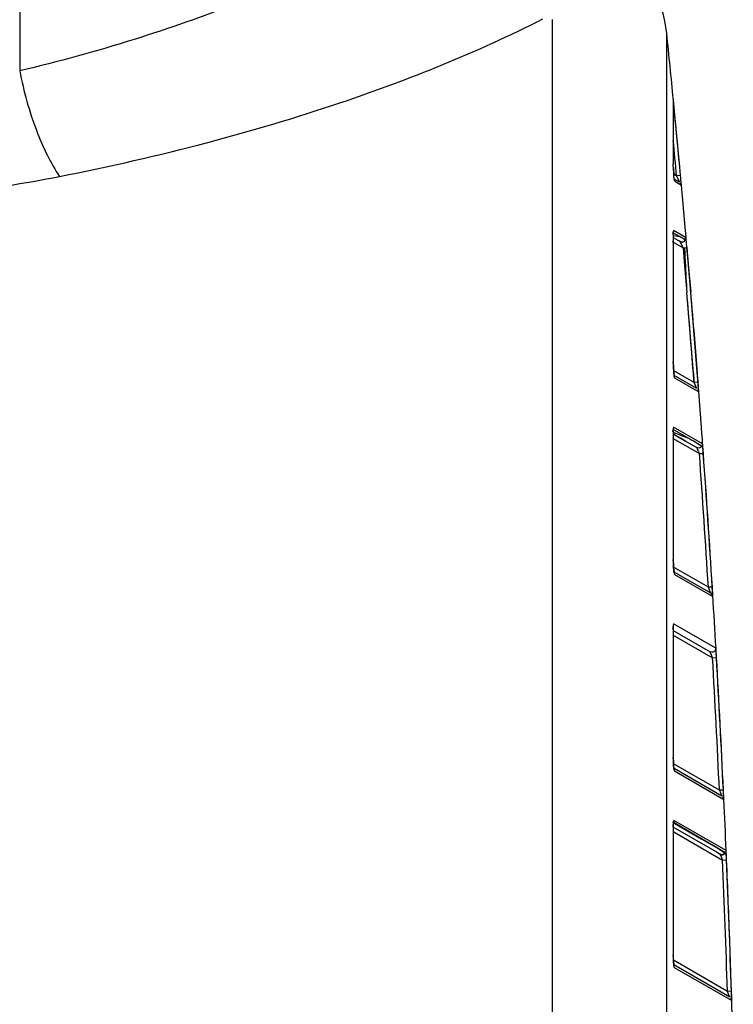
# Model space of a CAD drawing. Units: inches. Extents: x 5.7 to 24, y 1.8 to 20.1.
# Drawn here: x 19.5 to 19.8, y 11.8 to 12.3 of the extents above; entities that cross this region are included whole.
import ezdxf

# ---------------------------------------------------------------- set-up
doc = ezdxf.new("R2010")
doc.units = ezdxf.units.IN
doc.header["$LTSCALE"] = 1.87
doc.header["$MEASUREMENT"] = 0
doc.layers.get('0').update_dxf_attribs({"linetype": 'CONTINUOUS'})

msp = doc.modelspace()

# ---------------------------------------------------------------- linework, layer by layer
at = {"color": 9, "linetype": 'Continuous'}
for p, q in [((19.4817923637, 12.8116080611), (19.4817923617, 12.2355617121)), ((19.7486174875, 11.3219253923), (19.7486182954, 12.2613282315)), ((19.8058103426, 10.8461703259), (19.8058113277, 12.2542687674)), ((19.8091327895, 12.220691758), (19.8090811323, 12.2211433938)), ((19.8094797579, 12.2172083844), (19.8091327895, 12.220691758)), ((19.8090811346, 12.2171696121), (19.8094797685, 12.2172083854)), ((19.8090811323, 12.1889568378), (19.8090905028, 12.1887741219)), ((19.8090976844, 12.1880377681), (19.8090811323, 12.1889568381)), ((19.8091428002, 12.1869144394), (19.8090976844, 12.1880377681)), ((19.8107501517, 12.1829344674), (19.8093513569, 12.183742062)), ((19.809574745, 12.1813726623), (19.8094109176, 12.1829773626)), ((19.8096772212, 12.1806359976), (19.809574745, 12.1813726623)), ((19.8097798136, 12.1802598587), (19.8096772212, 12.1806359976)), ((19.8097798136, 12.1802598587), (19.8131367001, 12.1783218857)), ((19.8127103327, 12.1831152943), (19.8107501517, 12.1829344674)), ((19.8107501517, 12.1829344674), (19.8120301238, 12.18014435)), ((19.8120301238, 12.18014435), (19.8121606691, 12.1798470723)), ((19.8125362058, 12.1795656668), (19.8130384942, 12.1787807702)), ((19.8091653674, 12.1556259779), (19.8090836718, 12.154994611)), ((19.8154980958, 12.1519699447), (19.8091653674, 12.1556259779)), ((19.8085171913, 12.1501500435), (19.8139700607, 12.1470018279)), ((19.8088871026, 12.1537164521), (19.809090484, 12.1544999795)), ((19.8090905027, 12.1544999798), (19.8090811323, 12.1546723933)), ((19.8155583357, 12.1513638273), (19.8154980958, 12.1519699447)), ((19.8159311488, 12.1471724192), (19.8155583357, 12.1513638273)), ((19.812696395, 12.1497864338), (19.8125528918, 12.1500930633)), ((19.8139700607, 12.1470018279), (19.812696395, 12.1497864338)), ((19.8090811323, 12.089922667), (19.8090905028, 12.0897682853)), ((19.8090811323, 12.0899226669), (19.8091991653, 12.0865115551)), ((19.8195101886, 12.0794516609), (19.8092791072, 12.0853585785)), ((19.8094390615, 12.0835009645), (19.8095153835, 12.0828536071)), ((19.8095153835, 12.0828536071), (19.8095859633, 12.0823661884)), ((19.8095859633, 12.0823661884), (19.8097308635, 12.0818347952)), ((19.8097308635, 12.0818347952), (19.8218230981, 12.0748536534)), ((19.8214728626, 12.0796029119), (19.8195101886, 12.0794516609)), ((19.8199875625, 12.0783711287), (19.8195102612, 12.079451693)), ((19.8208446404, 12.07640819), (19.8199875625, 12.0783711287)), ((19.8212254471, 12.0761216937), (19.8216737786, 12.075469176)), ((19.8090951366, 12.0564469736), (19.8090811326, 12.0556382187)), ((19.8092143486, 12.0571443703), (19.8090951366, 12.0564469736)), ((19.8237672881, 12.0487422264), (19.8092143486, 12.0571443703)), ((19.8087066168, 12.0516154818), (19.8221611727, 12.0438474903)), ((19.8088871024, 12.0548389041), (19.8090904838, 12.0554944474)), ((19.8090905026, 12.055494448), (19.8090811326, 12.0556382193)), ((19.8208197068, 12.0468950186), (19.8212701119, 12.0458831146)), ((19.8238175626, 12.048146681), (19.8237672881, 12.0487422264)), ((19.8241246043, 12.0439885661), (19.8238175626, 12.048146681)), ((19.8216810687, 12.0449483665), (19.8221611727, 12.0438474903)), ((19.8221611726, 12.0438474907), (19.8241246148, 12.0439885669)), ((19.8090811324, 11.9908884941), (19.8090905027, 11.9907629448)), ((19.8266432842, 11.9769081693), (19.8092286197, 11.9869625306)), ((19.8093261025, 11.9856033949), (19.8094475442, 11.9844683305)), ((19.8094475442, 11.9844683305), (19.8095170151, 11.9839895272)), ((19.8095170151, 11.9839895272), (19.8096819133, 11.9834097298)), ((19.8096819133, 11.9834097298), (19.8288844251, 11.9723232707)), ((19.8272357399, 11.9755080444), (19.8266432828, 11.9769081687)), ((19.8286080074, 11.9770301145), (19.8266432842, 11.9769081693)), ((19.8279038564, 11.9739074099), (19.8272357399, 11.9755080444)), ((19.8092633298, 11.9586627646), (19.8091035652, 11.9577578926)), ((19.8304239412, 11.9464456774), (19.8092633298, 11.9586627646)), ((19.8088871054, 11.9559613452), (19.8090904858, 11.956488206)), ((19.8091035652, 11.9577578926), (19.8090811346, 11.9566040307)), ((19.8090905027, 11.9564882081), (19.8090811346, 11.9566040332)), ((19.8090811346, 11.952974057), (19.8287424906, 11.9416225678)), ((19.827394121, 11.9446609981), (19.8281169481, 11.9431004205)), ((19.8281169481, 11.9431004205), (19.8284638844, 11.9422987369)), ((19.8287426549, 11.9416226365), (19.8284603958, 11.9422973792)), ((19.8287424906, 11.9416225678), (19.8307078137, 11.9417344284)), ((19.8090811334, 11.891854322), (19.8090905026, 11.8917571594)), ((19.8321978186, 11.8752760606), (19.8091879667, 11.8885608048)), ((19.8092294406, 11.8877606077), (19.8093738352, 11.8861889215)), ((19.8093738352, 11.8861889215), (19.8094575276, 11.8855881673)), ((19.8093762823, 11.885872045), (19.8096329633, 11.8849846633)), ((19.8094575276, 11.8855881673), (19.8096329634, 11.8849846633)), ((19.8096329634, 11.8849846633), (19.8343688759, 11.8707033832)), ((19.8341641292, 11.8753689595), (19.8321978186, 11.8752760605)), ((19.8321978186, 11.8752760606), (19.8332834198, 11.8725872765)), ((19.8332834198, 11.8725872765), (19.833386769, 11.8723165872)), ((19.8337781599, 11.8720198444), (19.8342849846, 11.8711873328)), ((19.8090475813, 11.8591143095), (19.8093123117, 11.8601811603)), ((19.8093123186, 11.860180991), (19.8091108924, 11.8590258162)), ((19.8355154258, 11.8450527784), (19.8093123119, 11.8601811585)), ((19.8089038653, 11.8570997299), (19.8090904847, 11.8574822488)), ((19.8090905027, 11.8574822485), (19.8090811334, 11.8575698754)), ((19.8090811334, 11.8545488608), (19.8337612003, 11.8402998176)), ((19.8326244235, 11.8431881894), (19.8332172549, 11.8416492)), ((19.8332172549, 11.8416492), (19.8337545578, 11.8403036526)), ((19.8337612003, 11.8402998162), (19.8357279578, 11.840382719)), ((19.8090811328, 11.7928201508), (19.8090905025, 11.7927512295)), ((19.8091038607, 11.7912797802), (19.8093307827, 11.7876979434)), ((19.836218825, 11.7745293346), (19.8091538347, 11.7901553141)), ((19.8093307827, 11.7876979434), (19.8094189866, 11.7870762145)), ((19.8094189866, 11.7870762145), (19.8095840121, 11.7865595995)), ((19.8095840121, 11.7865595995), (19.8383213507, 11.7699680958)), ((19.8381862848, 11.7745934404), (19.836218825, 11.7745293346)), ((19.8367517455, 11.773150433), (19.836218825, 11.7745293346)), ((19.8373381136, 11.7716100805), (19.8367517455, 11.773150433)), ((19.8377346459, 11.7713082952), (19.8382425309, 11.7704601331))]:
    msp.add_line(p, q, dxfattribs=at)
at = {"color": 6, "linetype": 'Continuous'}
for p, q in [((19.8090811323, 12.2211433938), (19.8090811323, 12.1889568381)), ((19.8093253812, 12.2191680847), (19.8091295019, 12.2211731611)), ((19.809513247, 12.2172393204), (19.8093253812, 12.2191680847)), ((19.8103907994, 12.2081541413), (19.809513247, 12.2172393204)), ((19.8121980431, 12.1890333031), (19.8103907994, 12.2081541413)), ((19.8091646221, 12.1865281415), (19.8090904021, 12.1887740715)), ((19.8092764204, 12.1846995025), (19.8091646221, 12.1865281415)), ((19.8123581056, 12.1873119169), (19.8121980431, 12.1890333031)), ((19.8127425376, 12.1831582699), (19.8123581056, 12.1873119169)), ((19.8121606691, 12.1798470723), (19.80958316, 12.1813351978)), ((19.812800884, 12.1821291891), (19.8127103221, 12.1831152934)), ((19.8128390828, 12.1821108086), (19.8127425376, 12.1831582699)), ((19.8129014503, 12.1810256564), (19.812800884, 12.1821291891)), ((19.8129385339, 12.181029987), (19.8128390828, 12.1821108086)), ((19.8131367001, 12.1783218857), (19.8129014503, 12.1810256564)), ((19.8130377061, 12.1799503333), (19.8129385339, 12.181029987)), ((19.8131828693, 12.1783666185), (19.8130377061, 12.1799503333)), ((19.8140591667, 12.1687194772), (19.8131828693, 12.1783666185)), ((19.8152376176, 12.1555016188), (19.8140591667, 12.1687194772)), ((19.8153579649, 12.1541353622), (19.8152376176, 12.1555016188)), ((19.8090811326, 12.15467239), (19.8090811323, 12.0899226669)), ((19.8155172347, 12.1523224316), (19.8153579649, 12.1541353622)), ((19.816582725, 12.1400498358), (19.8159632201, 12.1472163764)), ((19.8178847693, 12.1246941559), (19.816582725, 12.1400498358)), ((19.8091226934, 12.0882067167), (19.809090402, 12.0897682423)), ((19.8091938805, 12.0866752187), (19.8091226934, 12.0882067167)), ((19.8211458764, 12.0842870501), (19.8206390876, 12.0907659289)), ((19.8208445987, 12.0764082063), (19.8095117096, 12.0829512529)), ((19.8214355787, 12.0805476919), (19.8211458764, 12.0842870501)), ((19.8215066408, 12.0796263952), (19.8214355787, 12.0805476919)), ((19.8216608156, 12.0771335101), (19.8214728626, 12.0796029119)), ((19.8216208404, 12.0781424487), (19.8215066408, 12.0796263952)), ((19.8217474951, 12.0764917372), (19.8216208404, 12.0781424487)), ((19.8218230981, 12.0748536534), (19.8216608156, 12.0771335101)), ((19.8218710812, 12.0748759861), (19.8217474951, 12.0764917372)), ((19.8232101859, 12.0570367524), (19.8218710812, 12.0748759861)), ((19.8232713341, 12.056207059), (19.8232101859, 12.0570367524)), ((19.8090811326, 12.0556382187), (19.8090811326, 11.9908884927)), ((19.8234115282, 12.054299646), (19.8232713341, 12.056207059)), ((19.8236696595, 12.0507685356), (19.8234115282, 12.054299646)), ((19.8151649761, 12.0501597788), (19.8208197068, 12.0468950186)), ((19.8218039449, 12.0466327461), (19.8208197067, 12.0468950184)), ((19.8237457939, 12.0497222642), (19.8236696595, 12.0507685356)), ((19.8238962089, 12.047648697), (19.8237457939, 12.0497222642)), ((19.8241597193, 12.043994951), (19.8238962089, 12.047648697)), ((19.8091128773, 11.9893650668), (19.8090904026, 11.9907629096)), ((19.8279038929, 11.973907324), (19.8094484154, 11.9845625989)), ((19.8287580185, 11.9745751308), (19.8286079968, 11.9770301139)), ((19.8287405568, 11.9754689219), (19.8286453873, 11.977004955)), ((19.8288345808, 11.9739458901), (19.8287405568, 11.9754689219)), ((19.8288844251, 11.9723232707), (19.8287580185, 11.9745751308)), ((19.8288938095, 11.9729836584), (19.8288345808, 11.9739458901)), ((19.8090811346, 11.9566040307), (19.8090811346, 11.8918543155)), ((19.8090811346, 11.9552470895), (19.8274744585, 11.944627699)), ((19.8284587012, 11.9443639752), (19.8274744585, 11.944627699)), ((19.8304645148, 11.9458633612), (19.8304239412, 11.9464456774)), ((19.8307078031, 11.9417344278), (19.8304645148, 11.9458633612)), ((19.8305378888, 11.9453366483), (19.8304760498, 11.9464115637)), ((19.8307459543, 11.9416982172), (19.8305378888, 11.9453366483)), ((19.8091132141, 11.8902633782), (19.8090904037, 11.8917571332)), ((19.8093582226, 11.8858897507), (19.8094768807, 11.8856203431)), ((19.833386769, 11.8723165872), (19.809488007, 11.8861145439)), ((19.8342406133, 11.8737271888), (19.8341641186, 11.875368959)), ((19.8342746329, 11.8738034725), (19.834202467, 11.8753344001)), ((19.834277022, 11.8729293639), (19.8342406133, 11.8737271888)), ((19.8343429288, 11.87234793), (19.8342746329, 11.8738034725)), ((19.8343688759, 11.8707033832), (19.834277022, 11.8729293639)), ((19.834421211, 11.8706714061), (19.8343429288, 11.87234793)), ((19.8091319963, 11.8590655662), (19.8091604582, 11.8594140105)), ((19.8088022147, 11.8569829272), (19.8306707646, 11.844357114)), ((19.8090811334, 11.857569876), (19.8090811334, 11.7928201487)), ((19.8355470495, 11.8444780822), (19.8355154439, 11.8450524412)), ((19.8357279469, 11.840382719), (19.8355470495, 11.8444780822)), ((19.8356081752, 11.8440787251), (19.8355673285, 11.8450337877)), ((19.8356486383, 11.8431295549), (19.8356081752, 11.8440787251)), ((19.835765705, 11.8403659262), (19.8356486383, 11.8431295549)), ((19.8367219487, 11.8167184762), (19.8366356538, 11.8189381059)), ((19.8373381137, 11.7716100804), (19.8093401138, 11.7877747332)), ((19.8382629512, 11.7721676167), (19.8381862742, 11.7745934401)), ((19.8383186622, 11.7716628424), (19.8382221426, 11.7746438125)), ((19.8383213507, 11.7699680958), (19.8382629512, 11.7721676167)), ((19.8383712322, 11.7700222082), (19.8383186622, 11.7716628424))]:
    msp.add_line(p, q, dxfattribs=at)
at = {"color": 7, "linetype": 'Continuous'}
for p, q in [((19.8095014433, 12.1518548179), (19.8090410014, 12.1521376154)), ((19.8090811325, 12.1520974845), (19.8125528918, 12.1500930633)), ((19.8106352612, 12.153481705), (19.8091103014, 12.1543538687)), ((19.809410253, 12.1531539361), (19.8121893879, 12.1525759649)), ((19.8121893884, 12.1525759646), (19.8106352612, 12.153481705)), ((19.8126420811, 12.1500783456), (19.8116119179, 12.1506363348)), ((19.8143006042, 12.1513570536), (19.8121893884, 12.1525759646)), ((19.8146156355, 12.1501537876), (19.8136593462, 12.149831634)), ((19.8143006041, 12.1513570537), (19.8146469696, 12.1509373801)), ((19.8147354756, 12.1502361289), (19.8144362532, 12.1500518375)), ((19.8152400889, 12.150814655), (19.8145120305, 12.15009266)), ((19.8147245495, 12.1508001712), (19.8148051078, 12.1505270858)), ((19.813695507, 12.1498377638), (19.8125528906, 12.1500930604)), ((19.813053726, 12.1499112447), (19.8126420811, 12.1500783456)), ((19.8132801954, 12.1498461791), (19.8136934061, 12.1498379078)), ((19.8136593462, 12.149831634), (19.8133186935, 12.1498410763)), ((19.8145120305, 12.15009266), (19.813695507, 12.1498377638)), ((19.8139700607, 12.1470018279), (19.8159310934, 12.1471724143)), ((19.8139700607, 12.1470018279), (19.8145799005, 12.1399477769)), ((19.8157800711, 12.1471592842), (19.8178523499, 12.1246544156)), ((19.8145799005, 12.1399477769), (19.8158906222, 12.1244912195)), ((19.8191449762, 12.0842054335), (19.8158906235, 12.1244912033)), ((19.8191422059, 12.0842052272), (19.8194352079, 12.0804237329)), ((19.8194353484, 12.0804237433), (19.8191449762, 12.0842054335)), ((19.8194352079, 12.0804237329), (19.8195101886, 12.0794516609)), ((19.8195101886, 12.0794516609), (19.8194353484, 12.0804237433)), ((19.8213976343, 12.0805781978), (19.8214728624, 12.0796029147)), ((19.8214728626, 12.0796029119), (19.8213976346, 12.0805781984)), ((19.8096908688, 12.0533202562), (19.8089471045, 12.0537819671)), ((19.8090208944, 12.0545906668), (19.8093889545, 12.0544447001)), ((19.8090811326, 12.0536722875), (19.8151649761, 12.0501597788)), ((19.8235087144, 12.0476155518), (19.8090967804, 12.0559362933)), ((19.8093889545, 12.0544447001), (19.8166690011, 12.0515644622)), ((19.8126556439, 12.0516085425), (19.8096908688, 12.0533202562)), ((19.8151649762, 12.0501597788), (19.8126556439, 12.0516085425)), ((19.8219693605, 12.0484838659), (19.8233936801, 12.0476783288)), ((19.835253496, 11.8439843053), (19.8091319963, 11.8590655662)), ((19.8091475554, 11.859056574), (19.8099181675, 11.8586114254)), ((19.8099181675, 11.8586114254), (19.8231025161, 11.8509996769)), ((19.8231025161, 11.8509996769), (19.8318404314, 11.8459548391)), ((19.8318404314, 11.8459548391), (19.8321002399, 11.8457871184)), ((19.8321002399, 11.8457871184), (19.8334249162, 11.8448627687)), ((19.8334249162, 11.8448627687), (19.8340643342, 11.8443418165)), ((19.8306707649, 11.8443571138), (19.8325644891, 11.8432637717)), ((19.8328944645, 11.8431291765), (19.8322352168, 11.8434538771)), ((19.8335199944, 11.843000406), (19.832564488, 11.8432637699)), ((19.832564488, 11.8432637699), (19.8326494298, 11.8430522384)), ((19.8331606318, 11.8430460178), (19.8328944645, 11.8431291765)), ((19.8340643342, 11.8443418165), (19.8343160728, 11.8441050518)), ((19.8344293107, 11.8439866895), (19.8346372319, 11.8437259818)), ((19.8352532204, 11.8439844651), (19.8345203576, 11.8432566989))]:
    msp.add_line(p, q, dxfattribs=at)
at = {"color": 6, "linetype": 'Continuous'}
for points in [[(19.8096574991, 12.1807568857), (19.8096756535, 12.1806957315), (19.8096483746, 12.180849759), (19.8095617297, 12.1814947192), (19.8094033832, 12.1830773376), (19.8092764204, 12.1846995025)], [(19.809090484, 12.1544995217), (19.8090954308, 12.1548771529), (19.8091022212, 12.1550253405)], [(19.8136954922, 12.1498377677), (19.8129508606, 12.1499188433), (19.8125528888, 12.1500930615)], [(19.8095722478, 12.0825112047), (19.8094729337, 12.0832331117), (19.8093727222, 12.0842089363), (19.809280704, 12.0853339103), (19.8091938805, 12.0866752187)], [(19.8095681892, 12.0824566874), (19.8095974203, 12.0823721754), (19.8095722478, 12.0825112047)], [(19.8090904839, 12.0554944088), (19.8090917956, 12.0557594653), (19.8091076898, 12.056323296), (19.8091229819, 12.0565203095)], [(19.8094919547, 11.9842337883), (19.8094019252, 11.9849136952), (19.8093238797, 11.9856937018), (19.8092423152, 11.9867327298), (19.8091697399, 11.9879504874), (19.8091128773, 11.9893650668)], [(19.8095279959, 11.9840227424), (19.8095406587, 11.9839802251), (19.8094919547, 11.9842337883)], [(19.8287188739, 11.9730006448), (19.8282085322, 11.9736910163), (19.8279023162, 11.9739089518)], [(19.8090904858, 11.9564881745), (19.8090970836, 11.9571437478), (19.8091234289, 11.9577715334), (19.8091436614, 11.9579875383)], [(19.8094205109, 11.8859367439), (19.8093355069, 11.8866254433), (19.8092495644, 11.8875925775), (19.8091729585, 11.8887967122), (19.8091132141, 11.8902633782)], [(19.8094768807, 11.8856203431), (19.8094780208, 11.885616149), (19.8094205109, 11.8859367439)], [(19.8091604582, 11.8594140105), (19.8091689574, 11.8594768266), (19.8091320148, 11.8593594916), (19.8089342112, 11.8589738269)], [(19.8090913474, 11.8577525724), (19.8091063303, 11.858555198), (19.8091319963, 11.8590655662)], [(19.8335199816, 11.8430004097), (19.8328772542, 11.8431165769), (19.8325644887, 11.8432637695)], [(19.8093669334, 11.7875511856), (19.8092940584, 11.7881586153), (19.8092202597, 11.7890222857), (19.8091553831, 11.7901126067), (19.8091069707, 11.7914478306), (19.8090904033, 11.7927512106)], [(19.8094298388, 11.7872081617), (19.8094225132, 11.7872338373), (19.8093669334, 11.7875511856)]]:
    msp.add_lwpolyline(points, dxfattribs=at)
at = {"color": 7, "linetype": 'Continuous'}
for points in [[(19.8347413606, 11.8434024711), (19.8346677022, 11.8433490212), (19.8345785438, 11.8432909153), (19.8344888849, 11.8432390744), (19.8343882747, 11.8431880601), (19.8342776425, 11.8431399798), (19.8341548863, 11.8430957018), (19.8340190219, 11.8430570546), (19.8338691762, 11.8430263072), (19.8337046624, 11.8430062347), (19.8335236295, 11.8430002081), (19.8333218861, 11.8430131615), (19.8332974731, 11.8430161482)], [(19.8335337108, 11.8430001055), (19.8337874822, 11.8430145817), (19.8347470726, 11.8434068376)]]:
    msp.add_lwpolyline(points, dxfattribs=at)
at = {"color": 6, "linetype": 'Continuous'}
for centre, radius, start, end in [((19.7372734041, 12.2472378051), 0.0688976985, 5.865202840399999, 47.4859251201), ((12.9525185327, 11.550327784), 6.8893502962, 5.587988537099999, 5.8646906637), ((12.9521140497, 11.5502243371), 6.889726578099999, 5.2706262095, 5.555418689299999), ((12.9521140497, 11.5502243371), 6.889726578099999, 4.4067180343, 4.782580206700001), ((12.9485238395, 11.5499584999), 6.8933620722, 4.499670457300001, 4.7826007974), ((12.9521140497, 11.5502243371), 6.889726578099999, 3.5516413149, 4.1097247607), ((12.9484469378, 11.5499502065), 6.8934393784, 3.5517992902, 4.109845010700001), ((19.8269079628, 11.9721941193), 0.001982723, 26.78917900590001, 45.80639575430001), ((12.9493842197, 11.5500088203), 6.8925002655, 3.2970246874, 3.5183038221), ((12.9521140497, 11.5502243371), 6.889726578099999, 2.7049457477, 3.2575989287), ((12.9510258935, 11.5501009131), 6.890856011, 2.7052417809, 3.2577907484), ((12.9533120097, 11.5502102754), 6.888567280399999, 2.4529490033, 2.6664034437), ((12.9521140497, 11.5502243371), 6.889726578099999, 1.8662099088, 2.4137052266), ((12.9548776553, 11.550276936), 6.887000216000001, 2.2356697394, 2.4140834936), ((12.9550968849, 11.5502864945), 6.8867807806, 1.8669103548, 2.2171808778), ((12.9543443567, 11.5502618992), 6.887533710800001, 1.6169309733, 1.8284448636)]:
    msp.add_arc(centre, radius, start, end, dxfattribs=at)
at = {"color": 9, "linetype": 'Continuous'}
for centre, radius, start, end in [((12.9521140497, 11.5502243371), 6.8877580742, 5.2706262095, 5.4194614964), ((19.9121578744, 12.1919421688), 0.1031376923, 182.7941471797, 184.0601458144), ((19.9007094126, 12.1910574973), 0.0916553532, 184.0152253127, 185.0576357098), ((19.8256473546, 12.1547029647), 0.0165662502, 178.9912644065, 180.1057452271), ((19.8925357102, 12.0914307978), 0.0834816068, 183.3781718106, 184.0582355214), ((19.8738148457, 12.0900481584), 0.0647098552, 184.010165569, 185.2386291248), ((19.8517906138, 12.0880514554), 0.0425953161, 185.2689444921, 186.1326559844), ((19.7457542249, 12.0121252584), 0.082717846, 23.3787860611, 24.08606913), ((12.9521140497, 11.5502243371), 6.8877580742, 3.5516413149, 4.109724758700001), ((19.8736937759, 11.9912516716), 0.06461366389999999, 180.3220484394, 181.0083705196), ((19.8748626294, 11.9912712489), 0.065782681, 181.0075032185, 181.958454553), ((19.8753649698, 11.9912888354), 0.066285329, 181.9588079733001, 182.8286523536), ((19.872696898, 11.9911291806), 0.06361263519999999, 182.8036192504, 184.2857228587), ((19.8591252986, 11.9901182399), 0.0500034375, 184.2927067838, 185.1803306572), ((12.9521140497, 11.5502243371), 6.8877580742, 2.7049457484, 3.2575989287), ((19.8788139075, 11.8921917155), 0.0697335891, 180.2772218233, 181.7343174527), ((19.8689037453, 11.8919149177), 0.0598195939, 181.7565955196, 182.9003998059), ((19.863451212, 11.8916284893), 0.0543595529, 182.8896870135, 184.080252812), ((19.8471100343, 11.8575960932), 0.0380288972, 178.8193017738, 180.0395897741), ((19.8332212723, 11.857893342), 0.0241369616, 177.3107707397, 178.8454115429), ((12.9521140497, 11.5502243371), 6.8877580742, 1.8662099087, 2.4137052345), ((19.8810364373, 11.7931114588), 0.0719558936, 180.2319599656, 181.4586545737)]:
    msp.add_arc(centre, radius, start, end, dxfattribs=at)
at = {"color": 7, "linetype": 'Continuous'}
for centre, radius, start, end in [((20.9805988414, 12.1927746545), 1.1667753798, 182.2450991343, 182.6028575553), ((12.9534659898, 11.5503353266), 6.888370095599999, 4.4147993179, 4.9705775952), ((20.4588755804, 12.1684561844), 0.6444862872, 182.5494756514, 183.9115893516999), ((12.9520993759, 11.5502231538), 6.887772795599999, 4.446379207, 4.7825875827), ((13.1397655015, 11.565614515), 6.7014453341, 4.591986898600001, 4.7852205683), ((12.9112586798, 11.5470087851), 6.9307082386, 4.4153575572, 4.5940690186), ((19.8364875034, 12.0722889018), 0.0278829017, 237.5369706046, 238.6219472878)]:
    msp.add_arc(centre, radius, start, end, dxfattribs=at)
at = {"color": 9, "linetype": 'Continuous'}
for points, knots in [([(19.6727497223, 12.3094057651), (19.660452821, 12.3021687202), (19.6335241666, 12.2877186406), (19.5889416519, 12.2681095719), (19.5377371278, 12.2501468041), (19.5010834924, 12.2401455364), (19.4817923331, 12.2355617421)], [0, 0, 0, 0, 0.2083475024, 0.4457420625, 0.7104682259999999, 1, 1, 1, 1]), ([(19.5017414472, 12.1826914622), (19.5266767658, 12.1875837277), (19.573903564, 12.1983942), (19.655458512, 12.2226108313), (19.7110304244, 12.2449935513), (19.7437214281, 12.261569761)], [0, 0, 0, 0, 0.2987570335, 0.5690611411, 1, 1, 1, 1]), ([(19.4817923381, 12.235561711), (19.4827913568, 12.2304196979), (19.4851651712, 12.2203976606), (19.4897680586, 12.2061860023), (19.4951965309, 12.1935732167), (19.4995028322, 12.1860167761), (19.5017978453, 12.1827024824)], [0, 0, 0, 0, 0.2764086719, 0.542809482, 0.78727369, 1, 1, 1, 1]), ([(19.4308208727, 12.1727171891), (19.4367588874, 12.1732054433), (19.4605294527, 12.1755139426), (19.4841545718, 12.1792415127), (19.5017415031, 12.1826913375)], [0, 0, 0, 0, 0.2494982121, 1, 1, 1, 1])]:
    msp.add_open_spline(points, degree=3, knots=knots, dxfattribs=at)
at = {"color": 7, "linetype": 'Continuous'}
for points, knots in [([(19.8121893879, 12.1525759649), (19.8124294735, 12.1525050224), (19.8131997172, 12.1522280886), (19.813902625, 12.1517617728), (19.8143006041, 12.1513570537)], [0, 0, 0, 0, 0.306063042, 1, 1, 1, 1]), ([(19.8154537523, 12.1513656833), (19.8154059796, 12.1513096151), (19.8152172249, 12.1511898865), (19.8147958551, 12.1511866598), (19.8144782673, 12.1512848887), (19.8143006042, 12.1513570536)], [0, 0, 0, 0, 0.1820581923, 0.5260489384, 1, 1, 1, 1]), ([(19.8166690011, 12.0515644622), (19.8176442726, 12.0511160349), (19.8192957178, 12.050228442), (19.8208499149, 12.0491899611), (19.8215212084, 12.048763039)], [0, 0, 0, 0, 0.5743393821, 1, 1, 1, 1]), ([(19.8332917926, 11.8430168877), (19.8334244751, 11.8429994203), (19.8336967222, 11.8429944661), (19.834020886, 11.8430465978), (19.8342899433, 11.8431447051), (19.8344542255, 11.843203033), (19.8348302356, 11.8434691211), (19.8347411494, 11.8434027546)], [0, 0, 0, 0, 0.2612658055, 0.5234007132, 0.6534600403, 0.7831244398, 1, 1, 1, 1])]:
    msp.add_open_spline(points, degree=3, knots=knots, dxfattribs=at)
at = {"color": 6, "linetype": 'Continuous'}
for points, knots in [([(19.8235070419, 12.0476165255), (19.8233363938, 12.0473233854), (19.822832346, 12.0468185318), (19.8221430623, 12.0466338005), (19.8218039449, 12.0466327461)], [0, 0, 0, 0, 0.5000544992, 1, 1, 1, 1]), ([(19.8301634659, 11.9453482324), (19.8299936373, 11.9450540807), (19.8294898984, 11.9445467451), (19.8287983561, 11.9443632673), (19.8284587012, 11.9443639752)], [0, 0, 0, 0, 0.5000011534000001, 1, 1, 1, 1])]:
    msp.add_open_spline(points, degree=3, knots=knots, dxfattribs=at)

doc.saveas('drawing.dxf')
